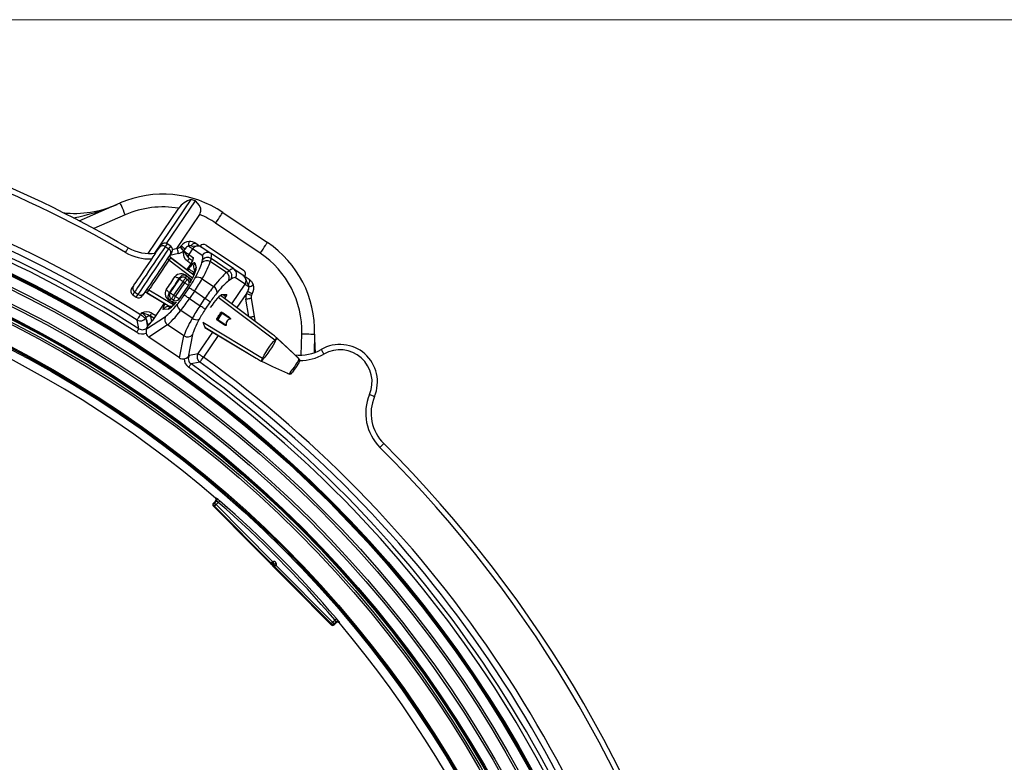
# Model space of a CAD drawing. Units: millimetres. Extents: x 368 to 888, y 87 to 755.
# Drawn here: x 681 to 796, y 355 to 442 of the extents above; entities that cross this region are included whole.
import ezdxf

# ---------------------------------------------------------------- set-up
doc = ezdxf.new("R2010")
doc.units = ezdxf.units.MM
doc.styles.add('SLDTEXTSTYLE0', font='TXT', dxfattribs={"width": 0.75})
doc.dimstyles.new('SLDDIMSTYLE2', dxfattribs={"dimtxt": 3.5, "dimasz": 3, "dimexe": 0, "dimexo": 0.0625, "dimgap": 0.875, "dimtad": 1, "dimdec": 1, "dimlfac": 4, "dimrnd": 1e-09, "dimzin": 12, "dimdsep": 46, "dimtxsty": 'SLDTEXTSTYLE0', "dimsah": 1, "dimcen": 0.09, "dimadec": 0, "dimazin": 3, "dimtfac": 1, "dimtdec": 1, "dimtofl": 0, "dimtmove": 0, "dimatfit": 3, "dimfxl": 0, "dimfrac": 2, "dimtolj": 1, "dimtzin": 12, "dimarcsym": 0})

# ---------------------------------------------------------------- blocks, each defined once
blk = doc.blocks.new('_D_3')
at = {"color": 5, "linetype": 'Continuous', "lineweight": 18}
for p, q in [((595.15, 441.76), (887.52, 441.76)), ((886.52, 441.76), (886.52, 136.26)), ((648.13, 136.26), (887.52, 136.26))]:
    blk.add_line(p, q, dxfattribs=at)
for points in [[(886.52, 441.76), (886.07, 438.76), (886.97, 438.76)], [(886.52, 136.26), (886.97, 139.26), (886.07, 139.26)]]:
    blk.add_solid(points, dxfattribs=at)
at = {"color": 5, "linetype": 'Continuous', "lineweight": 18, "insert": (882.01, 284.55), "char_height": 3.5, "attachment_point": 1, "rotation": 90, "style": 'SLDTEXTSTYLE0'}
blk.add_mtext('1222', dxfattribs=at)

msp = doc.modelspace()

# ---------------------------------------------------------------- linework, layer by layer
at = {"color": 7, "linetype": 'Continuous', "lineweight": 25}
for p, q in [((696.781, 414.504), (701, 420.758)), ((698.155, 415.645), (701.501, 420.607)), ((687.946, 418.287), (692.733, 420.368)), ((696, 414.47), (699.56, 419.749)), ((699.328, 415.062), (702.007, 419.034)), ((704.707, 419.268), (709.917, 415.753)), ((709.078, 414.51), (703.868, 418.024)), ((697.306, 415.159), (697.52, 415.476)), ((698.214, 415.611), (697.998, 415.29)), ((697.998, 415.29), (698.412, 415.011)), ((698.215, 415.613), (698.214, 415.611)), ((698.629, 415.331), (698.214, 415.611)), ((698.63, 415.333), (698.215, 415.613)), ((698.412, 415.011), (698.629, 415.331)), ((698.63, 415.333), (698.629, 415.331)), ((698.848, 414.951), (699.398, 415.078)), ((699.722, 415.242), (699.727, 415.247)), ((699.727, 415.247), (699.837, 415.368)), ((700.135, 414.779), (700.131, 414.77)), ((700.135, 414.779), (700.134, 414.779)), ((700.322, 415.014), (700.136, 414.781)), ((700.136, 414.781), (700.136, 414.781)), ((701.177, 415.014), (700.733, 414.355)), ((702.3, 414.257), (701.177, 415.014)), ((702.247, 415.197), (703.331, 414.466)), ((702.753, 415.459), (707.118, 412.515)), ((698.61, 413.986), (698.404, 413.681)), ((698.763, 414.637), (698.55, 414.32)), ((698.611, 413.988), (698.61, 413.986)), ((701.332, 411.936), (698.611, 413.988)), ((700.733, 414.355), (701.276, 413.974)), ((701.156, 413.609), (700.824, 413.841)), ((702.25, 413.372), (702.34, 413.75)), ((703.332, 413.901), (703.243, 413.523)), ((705.981, 412.679), (703.331, 414.466)), ((705.456, 412.468), (703.332, 413.901)), ((700.96, 413.28), (700.485, 412.575)), ((700.965, 413.277), (700.96, 413.28)), ((701.324, 412.733), (701.449, 412.333)), ((701.427, 413.37), (701.596, 412.83)), ((705.139, 412.244), (703.243, 413.523)), ((705.139, 412.244), (705.456, 412.468)), ((705.981, 412.679), (707.065, 411.948)), ((698.557, 409.875), (699.648, 411.493)), ((699.648, 411.493), (699.698, 411.67)), ((700.431, 411.853), (700.363, 411.612)), ((700.363, 411.612), (700.576, 411.451)), ((700.46, 411.896), (700.798, 411.642)), ((700.576, 411.451), (700.769, 411.598)), ((702.302, 411.522), (703.636, 410.622)), ((705.688, 411.491), (705.371, 411.267)), ((707.296, 410.887), (706.173, 411.644)), ((694.067, 410.356), (694.281, 410.673)), ((696.062, 410.208), (695.856, 409.904)), ((700.062, 411.213), (698.971, 409.596)), ((699.201, 409.458), (700.276, 411.052)), ((700.691, 410.773), (699.615, 409.178)), ((700.276, 411.052), (700.062, 411.213)), ((700.202, 409.623), (700.778, 410.477)), ((694.202, 409.662), (694.2, 409.66)), ((694.2, 409.66), (694.615, 409.381)), ((694.418, 409.983), (694.202, 409.662)), ((694.202, 409.662), (694.616, 409.383)), ((694.418, 409.983), (694.832, 409.703)), ((694.616, 409.383), (694.615, 409.381)), ((694.616, 409.383), (694.832, 409.703)), ((695.524, 409.835), (695.31, 409.517)), ((695.856, 409.904), (695.855, 409.902)), ((695.855, 409.902), (698.54, 408.29)), ((698.412, 409.763), (698.557, 409.875)), ((698.714, 409.168), (698.517, 409.014)), ((698.943, 409.03), (698.714, 409.168)), ((698.879, 408.796), (698.943, 409.03)), ((698.971, 409.596), (699.201, 409.458)), ((701.39, 410.064), (700.814, 409.21)), ((700.814, 409.21), (702.05, 408.376)), ((702.627, 409.23), (701.39, 410.064)), ((702.05, 408.376), (702.627, 409.23)), ((710.49, 405.028), (704.452, 409.582)), ((705.164, 409.669), (704.631, 409.662)), ((704.925, 409.226), (705.065, 409.433)), ((707.452, 409.798), (707.616, 410.094)), ((708.021, 409.262), (708.359, 407.135)), ((708.126, 409.777), (708.048, 409.608)), ((697.867, 408.694), (696.499, 406.666)), ((698.327, 407.983), (697.763, 407.937)), ((698.734, 408.306), (698.315, 408.272)), ((698.85, 408.753), (698.487, 408.972)), ((703.239, 408.817), (702.663, 407.963)), ((695.104, 407.332), (695.239, 407.531)), ((695.773, 407.002), (695.717, 406.919)), ((695.717, 406.919), (695.929, 405.904)), ((695.82, 405.686), (698.017, 407.138)), ((696.225, 407.204), (696.28, 407.106)), ((701.138, 406.919), (699.804, 407.818)), ((704.046, 406.822), (704.536, 407.547)), ((704.814, 406.229), (704.063, 406.735)), ((704.605, 407.5), (704.116, 406.775)), ((704.116, 406.775), (705.083, 406.123)), ((705.572, 406.848), (704.605, 407.5)), ((704.622, 407.564), (705.373, 407.058)), ((698.244, 406.152), (696.075, 404.72)), ((700.178, 404.847), (698.244, 406.152)), ((702.401, 406.355), (702.594, 405.859)), ((702.598, 405.855), (708.613, 402.244)), ((699.663, 402.3), (696.075, 404.72)), ((699.663, 402.3), (700.178, 404.847)), ((701.177, 405.007), (700.654, 402.426)), ((710.489, 405.026), (710.49, 405.028)), ((710.984, 404.638), (710.949, 404.667)), ((710.949, 404.667), (710.957, 404.663)), ((710.993, 404.634), (710.957, 404.663)), ((711.026, 404.603), (710.984, 404.638)), ((715.423, 405.063), (715.366, 402.893)), ((710.837, 404.316), (710.836, 404.321)), ((700.815, 402.609), (701.835, 402.792)), ((708.614, 402.246), (708.613, 402.244)), ((709.402, 402.19), (709.397, 402.189)), ((713.477, 402.303), (713.485, 402.299)), ((713.591, 402.14), (713.586, 402.132)), ((713.591, 402.14), (713.6, 402.153)), ((709.119, 401.954), (709.159, 401.932)), ((709.119, 401.954), (709.126, 401.948)), ((709.126, 401.948), (709.166, 401.926)), ((709.159, 401.932), (709.207, 401.907)), ((709.207, 401.907), (709.214, 401.901)), ((712.443, 400.438), (712.452, 400.451)), ((712.452, 400.451), (712.457, 400.459)), ((703.741, 384.991), (703.612, 384.992)), ((703.612, 384.992), (717.34, 371.143)), ((703.853, 385.583), (703.613, 385.345)), ((703.613, 385.345), (703.743, 385.345)), ((710.36, 378.314), (703.741, 384.991)), ((703.743, 385.345), (703.962, 385.562)), ((703.886, 385.554), (703.853, 385.583)), ((703.873, 385.922), (703.873, 385.922)), ((704.172, 385.419), (703.919, 385.167)), ((703.919, 385.167), (710.487, 378.542)), ((710.326, 378.233), (710.36, 378.314)), ((710.413, 378.292), (710.379, 378.211)), ((710.379, 378.211), (710.544, 378.21)), ((710.626, 378.291), (710.413, 378.292)), ((710.49, 378.063), (710.472, 378.082)), ((710.487, 378.542), (710.627, 378.541)), ((710.544, 378.135), (710.525, 378.135)), ((710.525, 378.135), (710.544, 378.116)), ((710.544, 378.21), (710.626, 378.291)), ((710.544, 378.116), (710.544, 378.135)), ((710.619, 378.135), (710.618, 377.97)), ((710.618, 377.97), (710.7, 378.003)), ((710.701, 378.216), (710.619, 378.135)), ((710.7, 378.003), (710.701, 378.216)), ((710.951, 378.215), (710.95, 378.074)), ((710.95, 378.074), (717.518, 371.449)), ((710.721, 377.95), (710.64, 377.916)), ((717.34, 371.273), (710.721, 377.95)), ((717.34, 371.143), (717.34, 371.273)), ((717.518, 371.449), (717.772, 371.7)), ((717.693, 371.142), (717.933, 371.379)), ((717.694, 371.271), (717.693, 371.142)), ((717.913, 371.488), (717.694, 371.271)), ((717.933, 371.379), (717.905, 371.413)), ((718.272, 371.396), (718.272, 371.396))]:
    msp.add_line(p, q, dxfattribs=at)
at = {"color": 8, "linetype": 'Continuous', "lineweight": 25}
for p, q in [((693.331, 418.992), (689.643, 417.389)), ((701.173, 411.597), (698.404, 413.681)), ((699.539, 414.469), (698.517, 414.234)), ((701.331, 411.934), (698.61, 413.986)), ((700.965, 413.277), (700.489, 412.572)), ((700.964, 413.286), (700.57, 413.561)), ((700.595, 412.492), (700.713, 412.667)), ((701.325, 412.254), (701.185, 412.047)), ((701.425, 412.179), (701.325, 412.254)), ((698.957, 408.467), (696.062, 410.208)), ((700.81, 410.864), (700.691, 410.773)), ((705.754, 408.601), (707.296, 410.887)), ((695.856, 409.904), (698.544, 408.29)), ((699.615, 409.178), (699.575, 409.034)), ((710.792, 404.355), (704.173, 409.338)), ((710.489, 405.026), (704.45, 409.581)), ((705.065, 409.433), (704.759, 409.664)), ((707.452, 409.798), (706.344, 408.155)), ((707.731, 407.11), (707.404, 409.163)), ((697.872, 408.691), (696.504, 406.663)), ((696.668, 406.917), (696.225, 407.204)), ((696.426, 407.514), (696.875, 407.223)), ((696.499, 406.666), (696.504, 406.663)), ((709.349, 402.216), (702.381, 406.408)), ((702.594, 405.859), (708.614, 402.246)), ((701.835, 402.792), (703.526, 405.298)), ((704.16, 404.917), (702.448, 402.379)), ((710.984, 404.638), (710.993, 404.634)), ((711.026, 404.603), (711.033, 404.599)), ((713.858, 402.609), (713.924, 405.102)), ((709.159, 401.932), (709.166, 401.926))]:
    msp.add_line(p, q, dxfattribs=at)
at = {"color": 7, "linetype": 'Continuous', "lineweight": 25, "flags": 128}
for points in [[(702.007, 419.034), (702.082, 419.17), (702.147, 419.414), (702.131, 419.71), (701.976, 420.093), (701.501, 420.607)], [(693.331, 418.992), (693.214, 419.261), (693.102, 419.519), (692.999, 419.757), (692.908, 419.965), (692.834, 420.136), (692.778, 420.263), (692.744, 420.341), (692.733, 420.368)], [(703.868, 418.024), (704.032, 418.267), (704.189, 418.5), (704.334, 418.715), (704.461, 418.903), (704.566, 419.058), (704.643, 419.173), (704.691, 419.244), (704.707, 419.268)], [(693.359, 414.599), (693.42, 414.705), (693.479, 414.806), (693.533, 414.9), (693.581, 414.982), (693.62, 415.049), (693.649, 415.099), (693.666, 415.13), (693.672, 415.14)], [(694.281, 410.673), (694.341, 410.763), (694.448, 410.921), (694.598, 411.144), (694.787, 411.425), (695.009, 411.753), (695.256, 412.119), (695.52, 412.511), (695.793, 412.916), (696.066, 413.321), (696.331, 413.713), (696.578, 414.079), (696.799, 414.408), (696.988, 414.688), (697.139, 414.911), (697.246, 415.07), (697.306, 415.159)], [(697.998, 415.29), (697.932, 415.193), (697.818, 415.023), (697.657, 414.785), (697.455, 414.485), (697.217, 414.132), (696.95, 413.736), (696.662, 413.309), (696.361, 412.863), (696.055, 412.41), (695.754, 411.964), (695.466, 411.537), (695.199, 411.141), (694.961, 410.788), (694.759, 410.488), (694.598, 410.25), (694.483, 410.08), (694.418, 409.983)], [(694.832, 409.703), (694.898, 409.8), (695.012, 409.97), (695.173, 410.209), (695.376, 410.509), (695.614, 410.861), (695.88, 411.257), (696.168, 411.684), (696.47, 412.131), (696.775, 412.583), (697.076, 413.03), (697.364, 413.457), (697.631, 413.853), (697.869, 414.205), (698.071, 414.505), (698.232, 414.744), (698.347, 414.914), (698.412, 415.011)], [(699.539, 414.469), (699.511, 414.588), (699.485, 414.702), (699.461, 414.807), (699.439, 414.899), (699.422, 414.975), (699.409, 415.031), (699.401, 415.066), (699.398, 415.078)], [(700.131, 414.77), (700.051, 414.862), (699.974, 414.951), (699.904, 415.032), (699.842, 415.104), (699.791, 415.163), (699.753, 415.206), (699.729, 415.233), (699.722, 415.242)], [(700.57, 413.561), (700.354, 413.778), (700.216, 414.05), (700.135, 414.557), (700.132, 414.669), (700.131, 414.77)], [(700.136, 414.781), (700.136, 414.781), (700.136, 414.78), (700.135, 414.78), (700.135, 414.78), (700.135, 414.78), (700.135, 414.78), (700.135, 414.78), (700.134, 414.779)], [(700.135, 414.779), (700.212, 414.67), (700.287, 414.563), (700.54, 414.161), (700.656, 413.992), (700.785, 413.869)], [(700.136, 414.781), (700.256, 414.695), (700.372, 414.613), (700.478, 414.537), (700.57, 414.471), (700.645, 414.418), (700.7, 414.378), (700.733, 414.355)], [(700.702, 415.335), (700.79, 415.276), (700.872, 415.22), (700.948, 415.169), (701.015, 415.124), (701.073, 415.085), (701.12, 415.053), (701.155, 415.029), (701.177, 415.014)], [(700.975, 415.358), (701.047, 415.448), (701.124, 415.528), (701.204, 415.595), (701.284, 415.646), (701.361, 415.68), (701.432, 415.695), (701.495, 415.692), (701.547, 415.67)], [(702.247, 415.197), (702.245, 415.199), (702.161, 415.249), (702.074, 415.288), (701.941, 415.33), (701.592, 415.348), (701.222, 415.304), (700.975, 415.358)], [(701.547, 415.67), (701.872, 415.45), (702.097, 415.299), (702.212, 415.221), (702.246, 415.198), (702.247, 415.197)], [(709.078, 414.51), (709.242, 414.752), (709.399, 414.986), (709.544, 415.201), (709.672, 415.389), (709.776, 415.544), (709.853, 415.659), (709.901, 415.729), (709.917, 415.753)], [(698.55, 414.32), (698.489, 414.231), (698.382, 414.072), (698.232, 413.849), (698.043, 413.569), (697.821, 413.24), (697.574, 412.874), (697.31, 412.482), (697.037, 412.077), (696.764, 411.672), (696.499, 411.281), (696.252, 410.914), (696.031, 410.586), (695.842, 410.306), (695.691, 410.082), (695.584, 409.924), (695.524, 409.835)], [(698.404, 413.681), (698.348, 413.598), (698.245, 413.445), (698.099, 413.229), (697.917, 412.958), (697.706, 412.645), (697.475, 412.303), (697.233, 411.945), (696.992, 411.587), (696.761, 411.244), (696.55, 410.931), (696.367, 410.661), (696.221, 410.445), (696.118, 410.292), (696.062, 410.208)], [(700.57, 413.561), (700.612, 413.621), (700.652, 413.679), (700.689, 413.732), (700.722, 413.779), (700.749, 413.817), (700.769, 413.845), (700.781, 413.863), (700.785, 413.869)], [(700.824, 413.841), (700.814, 413.849), (700.801, 413.858), (700.785, 413.869)], [(701.224, 413.765), (701.224, 413.765), (701.221, 413.754), (701.205, 413.712), (701.165, 413.625), (701.089, 413.484), (700.981, 413.312), (700.96, 413.28)], [(701.325, 412.254), (701.217, 412.327), (701.112, 412.397), (701.014, 412.464), (700.925, 412.523), (700.849, 412.575), (700.787, 412.617), (700.741, 412.648), (700.713, 412.667)], [(699.698, 411.67), (699.663, 411.638), (699.613, 411.62), (699.549, 411.614), (699.475, 411.622), (699.393, 411.644), (699.307, 411.677), (699.219, 411.722), (699.135, 411.775)], [(699.648, 411.493), (699.657, 411.487), (699.681, 411.47), (699.72, 411.444), (699.772, 411.409), (699.834, 411.367), (699.905, 411.319), (699.982, 411.267), (700.062, 411.213)], [(700.363, 411.612), (700.354, 411.601), (700.335, 411.576), (700.307, 411.538), (700.269, 411.488), (700.224, 411.429), (700.174, 411.361), (700.119, 411.289), (700.062, 411.213)], [(700.276, 411.052), (700.333, 411.128), (700.388, 411.2), (700.438, 411.268), (700.483, 411.327), (700.521, 411.377), (700.549, 411.415), (700.568, 411.44), (700.576, 411.451)], [(700.769, 411.598), (700.581, 411.74), (700.431, 411.853)], [(707.691, 410.828), (707.548, 411.037), (707.45, 411.396), (707.302, 411.714), (707.214, 411.822), (707.144, 411.888), (707.067, 411.946), (707.065, 411.948)], [(707.065, 411.948), (707.066, 411.947), (707.1, 411.924), (707.215, 411.847), (707.44, 411.695), (707.765, 411.476)], [(707.691, 410.828), (707.747, 410.929), (707.792, 411.031), (707.824, 411.13), (707.842, 411.223), (707.844, 411.307), (707.832, 411.378), (707.805, 411.435), (707.765, 411.476)], [(707.765, 411.476), (708.048, 411.212), (708.247, 410.849)], [(698.103, 410.245), (698.184, 410.187), (698.258, 410.123), (698.322, 410.055), (698.372, 409.987), (698.407, 409.921), (698.426, 409.86), (698.428, 409.807), (698.412, 409.763)], [(700.276, 411.052), (700.356, 410.998), (700.433, 410.947), (700.504, 410.899), (700.567, 410.856), (700.618, 410.822), (700.657, 410.796), (700.681, 410.779), (700.691, 410.773)], [(701.39, 410.064), (701.282, 410.137), (701.178, 410.208), (701.079, 410.274), (700.991, 410.334), (700.914, 410.386), (700.852, 410.428), (700.806, 410.458), (700.778, 410.477)], [(707.296, 410.887), (707.318, 410.872), (707.353, 410.849), (707.4, 410.817), (707.458, 410.778), (707.526, 410.732), (707.601, 410.681), (707.684, 410.626), (707.771, 410.567)], [(698.517, 409.014), (698.677, 408.918), (698.879, 408.796)], [(698.971, 409.596), (698.891, 409.65), (698.814, 409.702), (698.743, 409.75), (698.681, 409.792), (698.629, 409.827), (698.59, 409.853), (698.566, 409.869), (698.557, 409.875)], [(698.971, 409.596), (698.923, 409.515), (698.876, 409.437), (698.832, 409.365), (698.794, 409.301), (698.762, 409.248), (698.737, 409.207), (698.721, 409.18), (698.714, 409.168)], [(698.943, 409.03), (698.95, 409.042), (698.967, 409.069), (698.991, 409.11), (699.023, 409.163), (699.062, 409.227), (699.105, 409.299), (699.152, 409.377), (699.201, 409.458)], [(699.615, 409.178), (699.606, 409.184), (699.581, 409.201), (699.543, 409.227), (699.491, 409.262), (699.429, 409.304), (699.358, 409.352), (699.281, 409.404), (699.201, 409.458)], [(700.814, 409.21), (700.706, 409.283), (700.601, 409.353), (700.503, 409.42), (700.414, 409.479), (700.338, 409.531), (700.275, 409.573), (700.23, 409.604), (700.202, 409.623)], [(703.239, 408.817), (703.211, 408.836), (703.165, 408.867), (703.103, 408.909), (703.026, 408.961), (702.938, 409.021), (702.839, 409.087), (702.735, 409.158), (702.627, 409.23)], [(707.404, 409.163), (707.524, 409.183), (707.64, 409.201), (707.747, 409.218), (707.84, 409.233), (707.917, 409.245), (707.974, 409.254), (708.009, 409.26), (708.021, 409.262)], [(707.452, 409.798), (707.568, 409.761), (707.68, 409.725), (707.783, 409.692), (707.873, 409.664), (707.947, 409.64), (708.002, 409.622), (708.036, 409.611), (708.048, 409.608)], [(702.663, 407.963), (702.635, 407.982), (702.589, 408.013), (702.527, 408.055), (702.45, 408.106), (702.361, 408.166), (702.263, 408.232), (702.158, 408.303), (702.05, 408.376)], [(694.711, 406.707), (694.729, 406.735), (694.758, 406.782), (694.798, 406.845), (694.848, 406.924), (694.905, 407.014), (694.968, 407.115), (695.035, 407.221), (695.104, 407.332)], [(694.92, 405.694), (694.875, 405.917), (694.711, 406.707)], [(695.104, 407.332), (695.212, 407.259), (695.317, 407.188), (695.415, 407.122), (695.504, 407.062), (695.581, 407.01), (695.643, 406.969), (695.689, 406.938), (695.717, 406.919)], [(696.225, 407.204), (696.234, 407.218), (696.249, 407.241), (696.269, 407.273), (696.295, 407.311), (696.324, 407.356), (696.356, 407.406), (696.391, 407.459), (696.426, 407.514)], [(704.001, 406.872), (704.059, 406.958), (704.117, 407.045), (704.177, 407.133), (704.236, 407.221), (704.296, 407.309), (704.355, 407.397), (704.414, 407.485), (704.472, 407.571)], [(704.788, 406.196), (704.684, 406.266), (704.27, 406.545), (704.037, 406.702)], [(704.116, 406.775), (704.104, 406.783), (704.091, 406.791), (704.079, 406.799), (704.068, 406.807), (704.059, 406.813), (704.052, 406.818), (704.048, 406.821), (704.046, 406.822)], [(704.116, 406.775), (704.109, 406.765), (704.101, 406.756), (704.093, 406.748), (704.086, 406.742), (704.079, 406.737), (704.073, 406.734), (704.067, 406.734), (704.063, 406.735)], [(704.605, 407.5), (704.593, 407.508), (704.581, 407.517), (704.569, 407.525), (704.558, 407.532), (704.548, 407.538), (704.541, 407.543), (704.537, 407.546), (704.536, 407.547)], [(704.622, 407.564), (704.625, 407.561), (704.626, 407.555), (704.626, 407.549), (704.625, 407.54), (704.622, 407.531), (704.617, 407.521), (704.612, 407.511), (704.605, 407.5)], [(704.643, 407.601), (704.747, 407.531), (705.16, 407.251), (705.393, 407.094)], [(705.373, 407.058), (705.56, 406.913), (705.586, 406.883), (705.593, 406.871), (705.596, 406.863), (705.596, 406.86), (705.596, 406.855), (705.595, 406.854), (705.592, 406.851), (705.589, 406.85), (705.578, 406.848), (705.572, 406.848)], [(705.393, 407.094), (705.584, 406.929), (705.607, 406.89), (705.613, 406.873), (705.613, 406.855), (705.609, 406.844), (705.601, 406.835), (705.585, 406.827), (705.578, 406.824)], [(708.359, 407.135), (708.455, 406.675), (708.493, 406.534)], [(694.656, 405.279), (694.702, 405.352), (694.748, 405.423), (694.79, 405.49), (694.828, 405.55), (694.862, 405.602), (694.888, 405.644), (694.908, 405.675), (694.92, 405.694)], [(695.929, 405.904), (695.928, 405.902), (695.82, 405.686)], [(695.961, 406.134), (695.964, 406.125), (696.01, 406.113), (696.099, 406.172), (696.22, 406.293), (696.36, 406.463), (696.504, 406.663)], [(705.107, 406.126), (705.107, 406.107), (705.103, 406.094), (705.102, 406.092), (705.094, 406.084), (705.084, 406.078), (705.064, 406.074), (705.025, 406.078), (704.902, 406.127), (704.788, 406.196)], [(705.083, 406.123), (705.087, 406.11), (705.088, 406.104), (705.087, 406.102), (705.085, 406.099), (705.083, 406.096), (705.079, 406.095), (705.076, 406.094), (705.061, 406.095), (705.029, 406.105), (704.921, 406.161), (704.814, 406.229)], [(711.026, 404.603), (710.937, 404.472), (710.899, 404.415), (710.836, 404.321), (710.836, 404.321)], [(711.033, 404.599), (711.02, 404.611), (710.992, 404.634)], [(713.477, 402.303), (713.125, 402.633), (712.42, 403.295), (711.026, 404.603)], [(713.485, 402.299), (712.843, 402.901), (711.662, 404.009), (711.033, 404.599)], [(713.924, 405.102), (714.216, 405.095), (714.497, 405.087), (714.757, 405.081), (714.984, 405.075), (715.17, 405.07), (715.309, 405.066), (715.394, 405.064), (715.423, 405.063)], [(715.412, 404.659), (715.432, 403.566), (715.496, 402.957)], [(709.349, 402.216), (709.397, 402.369), (709.527, 402.619), (709.719, 402.938), (709.949, 403.291), (710.189, 403.641), (710.417, 403.951), (710.609, 404.189), (710.747, 404.328), (710.792, 404.355)], [(710.837, 404.316), (710.822, 404.254), (710.73, 404.056), (710.574, 403.787), (710.379, 403.479), (710.163, 403.153), (709.941, 402.833), (709.728, 402.543), (709.542, 402.314), (709.419, 402.199), (709.402, 402.19)], [(716.504, 402.731), (716.443, 402.837), (716.384, 402.938), (716.33, 403.032), (716.283, 403.114), (716.244, 403.181), (716.216, 403.232), (716.198, 403.262), (716.192, 403.273)], [(700.654, 402.426), (700.814, 402.607), (700.815, 402.609)], [(701.835, 402.792), (701.863, 402.773), (701.909, 402.742), (701.971, 402.7), (702.048, 402.648), (702.137, 402.588), (702.235, 402.522), (702.34, 402.451), (702.448, 402.379)], [(702.015, 401.78), (702.035, 401.807), (702.068, 401.852), (702.111, 401.913), (702.166, 401.988), (702.228, 402.074), (702.298, 402.171), (702.371, 402.273), (702.448, 402.379)], [(709.397, 402.189), (709.397, 402.189), (709.288, 402.026), (709.207, 401.907)], [(712.457, 400.459), (712.457, 400.459), (712.48, 400.475), (712.557, 400.552), (712.697, 400.724), (712.868, 400.956), (713.056, 401.227), (713.242, 401.508), (713.405, 401.768), (713.523, 401.977), (713.581, 402.109), (713.586, 402.132), (713.586, 402.132)], [(713.674, 401.896), (713.683, 401.919), (713.687, 401.988), (713.676, 402.047), (713.656, 402.096), (713.63, 402.14), (713.576, 402.206), (713.492, 402.292), (713.468, 402.314)], [(700.712, 401.194), (700.763, 401.264), (700.812, 401.333), (700.857, 401.397), (700.899, 401.455), (700.935, 401.505), (700.964, 401.546), (700.985, 401.576), (700.998, 401.594)], [(702.015, 401.78), (701.814, 401.743), (700.998, 401.594)], [(709.166, 401.926), (709.19, 401.913), (709.215, 401.903)], [(709.207, 401.907), (709.646, 401.704), (710.523, 401.298), (712.258, 400.496)], [(713.635, 401.814), (713.621, 401.793), (713.563, 401.707), (713.463, 401.559), (713.333, 401.365), (713.187, 401.149), (713.045, 400.939), (712.922, 400.756), (712.83, 400.62), (712.771, 400.533)], [(712.223, 400.51), (712.295, 400.476), (712.397, 400.436), (712.533, 400.406), (712.609, 400.413), (712.682, 400.443), (712.749, 400.501), (712.759, 400.521)], [(721.828, 398.021), (721.94, 397.973), (722.048, 397.927), (722.148, 397.885), (722.235, 397.848), (722.306, 397.818), (722.36, 397.796), (722.392, 397.782), (722.403, 397.777)], [(723.04, 391.844), (723.126, 391.931), (723.209, 392.014), (723.285, 392.091), (723.352, 392.158), (723.406, 392.213), (723.447, 392.254), (723.472, 392.279), (723.481, 392.287)], [(703.741, 384.991), (703.745, 384.995), (703.756, 385.006), (703.772, 385.022), (703.794, 385.044), (703.821, 385.07), (703.852, 385.101), (703.885, 385.133), (703.919, 385.167)], [(703.743, 385.345), (703.747, 385.341), (703.757, 385.33), (703.774, 385.314), (703.795, 385.292), (703.822, 385.265), (703.852, 385.235), (703.885, 385.202), (703.919, 385.167)], [(703.873, 385.922), (703.887, 385.923), (703.942, 385.928), (703.949, 385.929)], [(703.962, 385.562), (703.927, 385.558), (703.886, 385.554)], [(704.336, 385.608), (704.332, 385.603), (704.323, 385.592), (704.307, 385.574), (704.287, 385.551), (704.262, 385.523), (704.234, 385.49), (704.204, 385.455), (704.172, 385.419)], [(710.36, 378.314), (710.363, 378.319), (710.371, 378.333), (710.382, 378.354), (710.398, 378.382), (710.417, 378.417), (710.439, 378.456), (710.462, 378.498), (710.487, 378.542)], [(710.413, 378.292), (710.415, 378.298), (710.419, 378.312), (710.426, 378.336), (710.435, 378.367), (710.446, 378.404), (710.459, 378.447), (710.473, 378.494), (710.487, 378.542)], [(710.472, 378.082), (710.473, 378.083), (710.476, 378.086), (710.481, 378.091), (710.488, 378.098), (710.496, 378.106), (710.505, 378.115), (710.515, 378.125), (710.525, 378.135)], [(710.49, 378.063), (710.491, 378.065), (710.495, 378.068), (710.5, 378.073), (710.506, 378.079), (710.514, 378.087), (710.523, 378.096), (710.533, 378.106), (710.544, 378.116)], [(710.544, 378.135), (710.544, 378.149), (710.544, 378.163), (710.544, 378.176), (710.544, 378.187), (710.544, 378.197), (710.544, 378.204), (710.544, 378.208), (710.544, 378.21)], [(710.544, 378.135), (710.558, 378.135), (710.572, 378.135), (710.585, 378.135), (710.596, 378.135), (710.606, 378.135), (710.613, 378.135), (710.617, 378.135), (710.619, 378.135)], [(710.626, 378.291), (710.626, 378.297), (710.626, 378.311), (710.626, 378.335), (710.626, 378.366), (710.627, 378.404), (710.627, 378.446), (710.627, 378.493), (710.627, 378.541)], [(710.95, 378.074), (710.902, 378.061), (710.855, 378.047), (710.812, 378.035), (710.775, 378.024), (710.743, 378.016), (710.72, 378.009), (710.705, 378.005), (710.7, 378.003)], [(710.951, 378.215), (710.902, 378.215), (710.856, 378.215), (710.813, 378.215), (710.775, 378.216), (710.744, 378.216), (710.721, 378.216), (710.706, 378.216), (710.701, 378.216)], [(710.95, 378.074), (710.906, 378.05), (710.863, 378.027), (710.824, 378.006), (710.79, 377.987), (710.761, 377.972), (710.74, 377.96), (710.727, 377.953), (710.721, 377.95)], [(717.518, 371.449), (717.484, 371.415), (717.451, 371.382), (717.42, 371.352), (717.394, 371.326), (717.371, 371.304), (717.355, 371.287), (717.344, 371.277), (717.34, 371.273)], [(717.518, 371.449), (717.552, 371.415), (717.585, 371.382), (717.615, 371.351), (717.641, 371.324), (717.663, 371.302), (717.68, 371.286), (717.69, 371.275), (717.694, 371.271)], [(717.772, 371.7), (717.808, 371.732), (717.844, 371.762), (717.876, 371.789), (717.905, 371.814), (717.929, 371.834), (717.946, 371.849), (717.958, 371.859), (717.962, 371.862)], [(717.905, 371.413), (717.909, 371.454), (717.913, 371.488)], [(718.28, 371.472), (718.278, 371.458), (718.273, 371.403), (718.272, 371.396)]]:
    msp.add_lwpolyline(points, dxfattribs=at)
at = {"color": 8, "linetype": 'Continuous', "lineweight": 25, "flags": 128}
for points in [[(696.28, 407.106), (696.318, 406.932), (696.404, 406.533)], [(707.812, 407.048), (707.863, 407.056), (707.978, 407.074), (708.085, 407.091), (708.179, 407.106), (708.255, 407.118), (708.312, 407.127), (708.348, 407.133), (708.359, 407.135)]]:
    msp.add_lwpolyline(points, dxfattribs=at)
at = {"color": 7, "linetype": 'Continuous', "lineweight": 25}
for radius in [136.671, 136.625, 136.543, 136.5, 136.418, 135.251, 134.994, 133.506, 133.249, 132.082, 132, 131.957, 131.875, 131.59, 131.349, 129.016, 128.891, 128.75]:
    msp.add_circle((620.637, 289.01), radius, dxfattribs=at)
for centre, radius, start, end in [((620.637, 289.01), 145.75, 59.92725, 95.47865), ((620.637, 289.01), 139.805, 57.81535, 99.18465), ((620.637, 289.01), 139.066, 57.81535, 99.18465), ((620.637, 289.01), 138.323, 57.51856, 99.48144), ((620.637, 289.01), 137.83, 57.51856, 99.48144), ((697.717, 408.905), 12.5, 56, 113.5), ((701.607, 418.359), 2.474, 104.21289, 145.8205), ((697.717, 408.905), 12.299, 72.08094, 74.52079), ((687.471, 431.083), 11.925, 263.28173, 294.21305), ((697.717, 408.905), 11, 80.35396, 113.5), ((697.717, 408.905), 11, 56, 67.04689), ((620.637, 289.01), 127.75, 49.34145, 83.97552), ((700.848, 414.633), 1.25, 92.86942, 144.00376), ((701.505, 415.492), 0.818, 151.58309, 191.12098), ((700.847, 414.63), 1.253, 56.04798, 92.82223), ((696.178, 419.467), 5, 239.92725, 277.98039), ((697.718, 414.879), 0.498, 55.75645, 145.75258), ((698.136, 414.597), 0.498, 326.24716, 56.24523), ((699.23, 415.809), 0.75, 282.96594, 310.94999), ((699.23, 415.809), 1.375, 282.96594, 310.94999), ((737.291, 447.828), 49.725, 220.93635, 221.65099), ((714.968, 428.133), 19.959, 220.21225, 221.99281), ((762.409, 500.734), 105.842, 233.759, 234.084), ((700.185, 414.745), 0.061, 143.91667, 145.90064), ((701.018, 414.575), 0.823, 112.52357, 147.69083), ((700.868, 415.005), 0.369, 73.22096, 116.72529), ((702.927, 405.39), 12.5, 358.5, 56), ((698.553, 413.881), 0.249, 146.22985, 233.26299), ((701.039, 414.145), 0.372, 145.53994, 234.56798), ((702.836, 412.859), 0.779, 58.49531, 138.75018), ((702.92, 413.846), 0.744, 56.4418, 146.4348), ((702.925, 413.237), 0.779, 58.49489, 138.7506), ((702.927, 405.39), 11, 358.5, 56), ((704.993, 411.842), 0.779, 333.24942, 53.50421), ((705.56, 412.065), 0.744, 325.56439, 55.55798), ((626.192, 459.863), 87.367, 325.39493, 326.60515), ((699.858, 411.166), 0.946, 50.5154, 139.88565), ((700.062, 411.213), 0.5, 53.05965, 145.89967), ((700.146, 411.436), 0.505, 55.58466, 152.46123), ((700.845, 411.608), 0.481, 143.19393, 149.3757), ((700.276, 411.052), 0.5, 326.09193, 53.00673), ((701.188, 411.35), 0.486, 143.20327, 149.35765), ((696.741, 413.736), 4.931, 327.31943, 343.53375), ((701.782, 410.843), 0.856, 52.51847, 109.37636), ((704.676, 411.618), 0.779, 333.2506, 53.50366), ((694.695, 410.397), 0.498, 146.2466, 236.2458), ((695.933, 409.996), 0.249, 58.741, 145.76769), ((698.914, 409.795), 0.927, 150.96031, 242.63836), ((703.202, 409.885), 0.856, 2.62147, 59.48291), ((706.921, 410.583), 0.85, 324.87853, 358.90642), ((707.39, 410.593), 0.382, 356.05728, 37.99486), ((707.616, 411.37), 0.818, 280.88039, 320.41701), ((707.066, 410.439), 1.25, 327.99593, 19.13065), ((695.113, 410.115), 0.498, 235.75467, 325.75318), ((698.821, 409.438), 0.522, 141.62166, 234.33294), ((698.972, 409.596), 0.5, 146.10119, 238.93918), ((698.9, 408.722), 0.482, 142.63999, 148.80172), ((699.201, 409.459), 0.5, 238.99353, 325.90714), ((708.762, 409.379), 1.375, 162.26534, 189.03406), ((764.758, 501.249), 107.584, 237.91788, 238.23762), ((708.762, 409.379), 0.75, 162.26534, 189.03406), ((697.23, 410.408), 2.603, 305.34034, 321.63062), ((699.265, 408.501), 0.485, 142.62816, 148.79932), ((699.09, 409.124), 0.39, 237.24856, 293.86229), ((700.239, 408.555), 0.856, 182.62292, 239.48236), ((695.097, 407.368), 0.766, 239.73808, 324.07748), ((695.815, 406.28), 1.377, 63.65275, 114.72375), ((694.605, 406.357), 1.334, 28.91351, 61.63902), ((694.282, 402.992), 4.639, 65.23363, 78.0919), ((696.083, 406.778), 0.383, 58.94414, 144.11709), ((698.707, 406.777), 0.778, 152.42204, 233.44364), ((701.659, 407.598), 0.856, 232.51773, 289.37693), ((704.104, 406.805), 0.123, 147.09829, 237.04003), ((703.97, 406.798), 0.0794, 17.32202, 67.72214), ((704.098, 406.787), 0.0625, 146, 236), ((704.179, 406.616), 0.166, 134.26025, 148.87418), ((704.573, 407.5), 0.123, 54.96386, 144.90051), ((704.529, 407.626), 0.0794, 224.25746, 274.69989), ((704.587, 407.512), 0.0625, 56, 146), ((704.777, 407.501), 0.167, 143.16117, 157.71969), ((705.687, 406.243), 0.592, 100.66307, 191.33708), ((705.523, 406.997), 0.162, 143.11469, 157.87542), ((705.83, 406.899), 0.263, 191.12398, 196.44881), ((695.323, 406.289), 0.718, 235.92889, 327.58974), ((696.639, 405.366), 0.88, 158.63213, 192.6041), ((694.923, 407.601), 1.832, 312.0894, 329.33342), ((704.927, 406.112), 0.163, 134.17177, 148.85387), ((705.132, 405.866), 0.261, 95.53322, 100.89983), ((695.319, 406.31), 1.226, 237.24972, 292.11638), ((700.584, 405.511), 0.778, 238.55638, 319.57818), ((695.101, 415.223), 19.087, 325.2929, 326.31963), ((710.337, 403.789), 0.727, 46.55398, 51.21412), ((713.698, 407.607), 5, 263.21716, 299.9153), ((718.374, 399.481), 4.375, 337.0847, 119.9153), ((718.374, 399.481), 3.75, 337.0847, 119.9153), ((700.063, 403.04), 0.853, 278.84967, 313.91489), ((701.42, 402.195), 1.226, 179.88383, 234.75015), ((701.399, 402.19), 0.718, 144.38779, 236.09342), ((702.484, 402.385), 0.766, 147.92337, 232.26114), ((620.637, 289.01), 139.805, 12.81535, 54.18465), ((699.256, 408.769), 12.034, 325.37939, 327.00785), ((709.701, 402.845), 0.72, 240.7668, 245.47004), ((713.247, 401.988), 0.39, 25.06468, 53.76674), ((713.429, 401.952), 0.249, 326.20777, 49.14857), ((713.438, 401.965), 0.249, 326.20447, 49.15187), ((620.637, 289.01), 137.83, 12.51856, 54.48144), ((620.637, 289.01), 138.323, 12.51856, 54.48144), ((620.637, 289.01), 139.066, 12.81535, 54.18465), ((712.454, 400.797), 0.36, 236.99279, 268.16928), ((712.556, 400.659), 0.249, 242.85199, 325.79211), ((712.565, 400.672), 0.249, 242.84939, 325.79535), ((727.009, 395.83), 5.625, 157.0847, 225.12068), ((727.009, 395.83), 5, 157.0847, 225.12068), ((620.637, 289.01), 145.125, 14.92725, 45.12068), ((620.637, 289.01), 145.75, 14.92725, 45.12068), ((703.919, 385.167), 0.25, 134.77192, 224.72814), ((703.677, 385.76), 0.25, 314.75558, 49.3665), ((703.71, 385.732), 0.25, 314.75259, 49.3199), ((700.17, 380.98), 6.227, 48.0078, 52.64018), ((703.786, 385.739), 0.25, 314.77457, 352.19529), ((703.026, 383.959), 1.856, 51.86244, 59.73188), ((620.637, 289.01), 127.565, 40.40781, 49.09219), ((620.637, 289.01), 127.815, 40.40781, 49.09219), ((710.379, 378.286), 0.075, 224.75637, 269.743), ((710.414, 378.367), 0.075, 224.74579, 269.75358), ((710.544, 378.135), 0.075, 359.77253, 89.73219), ((710.693, 377.969), 0.075, 179.75845, 224.74773), ((710.775, 378.003), 0.075, 179.75108, 224.74947), ((717.518, 371.449), 0.25, 224.77073, 314.72932), ((716.71, 370.839), 1.368, 28.36002, 39.04614), ((718.081, 371.235), 0.25, 40.18717, 134.74247), ((718.089, 371.311), 0.25, 109.18885, 134.72202), ((718.109, 371.202), 0.25, 40.13265, 134.74777), ((713.373, 367.798), 6.13, 36.82365, 41.52922), ((718.095, 371.33), 0.231, 49.32881, 112.26814), ((620.637, 289.01), 127.75, 5.63564, 40.15855)]:
    msp.add_arc(centre, radius, start, end, dxfattribs=at)
at = {"color": 8, "linetype": 'Continuous', "lineweight": 25}
for centre, radius, start, end in [((620.637, 289.01), 145.125, 59.92725, 95.45476), ((682.515, 442.983), 24.814, 280.96657, 293.38076), ((696.178, 419.467), 5.625, 239.92725, 272.48103), ((701.59, 413.762), 0.379, 145.92314, 179.51519), ((702.017, 412.947), 0.726, 144.37303, 197.15986), ((702.189, 412.406), 0.729, 144.43833, 185.74825), ((700.497, 411.246), 0.445, 346.53467, 52.27234), ((700.344, 410.969), 0.812, 29.11906, 55.95752), ((698.375, 407.55), 0.725, 94.80895, 147.65783), ((698.942, 407.592), 0.729, 106.16979, 147.56503), ((699.346, 409.549), 0.938, 238.09981, 256.62306), ((696.27, 405.911), 0.381, 101.46117, 144.16473), ((732.893, 404.04), 17.491, 177.97128, 183.60233), ((713.698, 407.607), 5.625, 269.85804, 299.9153), ((703.786, 385.739), 0.25, 352.1959, 49.29414), ((718.089, 371.311), 0.25, 40.20554, 109.18824)]:
    msp.add_arc(centre, radius, start, end, dxfattribs=at)
at = {"color": 7, "linetype": 'Continuous', "lineweight": 25}
for centre, major_axis, ratio, start_param, end_param in [((697.934, 415.196), (0.28, 0.415), 0.9999631, 0, 1.5707963), ((698.349, 414.917), (0.28, 0.415), 0.9999631, 4.712389, 6.2831853), ((701.828, 414.576), (0.65, -0.439), 0.9559814, 1.5707963, 3.1415927), ((702.473, 415.045), (-0.421, 0.284), 0.9848078, 4.712389, 6.2831853), ((698.764, 414.191), (0.143, 0.213), 0.9748365, 1.5707963, 3.0892328), ((700.857, 413.353), (0.419, 0.622), 0.1757846, 4.7095371, 6.2800288), ((699.923, 410.734), (2.377, 3.523), 0.176327, 5.846853, 6.2831853), ((700.536, 410.321), (2.796, 4.145), 0.1498779, 5.846853, 6.2831853), ((700.854, 412.561), (0.559, 0.831), 0.1760654, 6.1428609, 7.8443765), ((699.905, 410.445), (2.307, 3.42), 0.176327, 5.1882712, 5.846853), ((700.517, 410.032), (2.726, 4.042), 0.1491998, 5.1882712, 5.846853), ((703.185, 408.534), (2.796, 4.145), 0.1498779, 0, 0.4363323), ((706.839, 412.1), (-0.421, 0.284), 0.9848078, 3.1415927, 4.712389), ((699.022, 410.738), (1.413, 2.094), 0.0174551, 4.2397095, 5.1850685), ((700.339, 410.773), (1.678, 2.487), 0.176327, 4.712389, 5.1882712), ((700.952, 410.36), (2.097, 3.109), 0.1410616, 4.712389, 5.1882712), ((702.923, 408.409), (2.726, 4.042), 0.1491998, 0.4363323, 1.0949141), ((703.797, 408.121), (2.377, 3.523), 0.176327, 0, 0.4363323), ((706.646, 411.326), (0.65, -0.439), 0.9559814, 0, 1.5707963), ((694.481, 410.077), (0.28, 0.415), 0.9999631, 1.5707963, 3.1415927), ((703.065, 408.935), (2.097, 3.109), 0.1410616, 1.0949141, 1.5707963), ((703.536, 407.996), (2.307, 3.42), 0.176327, 0.4363323, 1.0949141), ((694.896, 409.797), (0.28, 0.415), 0.9999631, 3.1415927, 4.712389), ((695.724, 409.684), (0.143, 0.213), 0.9748365, 0.0523599, 1.5707963), ((699.763, 409.919), (1.678, 2.487), 0.176327, 4.2365067, 4.712389), ((700.375, 409.506), (2.097, 3.109), 0.1410616, 4.2365067, 4.712389), ((703.552, 407.985), (1.123, 1.666), 0.1763345, 0.1217322, 1.5891716), ((703.678, 408.522), (1.678, 2.487), 0.176327, 1.0949141, 1.5707963), ((705.029, 409.46), (0.14, 0.208), 0.1760654, 4.7027838, 6.4042994), ((699.905, 410.445), (2.307, 3.42), 0.176327, 3.5430184, 4.2365067), ((702.489, 408.08), (2.097, 3.109), 0.1410616, 1.5707963, 2.0466786), ((703.101, 407.667), (1.678, 2.487), 0.176327, 1.5707963, 2.0466786), ((-2123.737, -3516.433), (2738.612, 4060.16), 0.1763278, 6.1154579, 6.1162109), ((700.517, 410.032), (2.726, 4.042), 0.1491998, 3.5430184, 4.2365067), ((702.923, 408.409), (2.726, 4.042), 0.1491998, 2.0466786, 2.7401669), ((703.536, 407.996), (2.307, 3.42), 0.176327, 2.0466786, 2.7401669), ((708.501, 404.345), (3.33, -2.246), 0.3601774, 2.8343342, 3.4488511), ((696.573, 405.367), (0.689, 0.455), 0.9086142, 2.7645066, 3.5024996), ((710.323, 404.781), (1.798, -1.358), 0.1312792, 1.3160583, 1.5778577), ((700.075, 403.004), (0.164, 0.809), 0.9086142, 2.7806857, 3.5186787), ((708.779, 402.492), (1.933, -1.158), 0.1312792, 4.7053276, 4.967127), ((703.789, 385.168), (-0.25, 0.001), 0.9996955, 5.4979394, 7.0684312), ((710.475, 378.082), (-0.149, 0.151), 0.0123407, 0.0051094, 1.5584525), ((710.529, 378.135), (0.15, -0.076), 0.0098702, 3.1392984, 4.6926415), ((710.49, 378.067), (-0.149, 0.151), 0.0123407, 1.5831402, 3.1364832), ((710.544, 378.12), (-0.074, 0.15), 0.0098702, 1.5905438, 3.1438869), ((710.626, 378.216), (0.0534, 0.0529), 0.9976702, 5.4979394, 7.0684312), ((710.626, 378.216), (-0.231, -0.229), 0.9996955, 2.3563468, 3.9268385), ((717.517, 371.319), (-0.001, -0.25), 0.9996955, 5.4979394, 7.0684312)]:
    msp.add_ellipse(centre, major_axis=major_axis, ratio=ratio, start_param=start_param, end_param=end_param, dxfattribs=at)
at = {"color": 8, "linetype": 'Continuous', "lineweight": 25}
for centre, major_axis, ratio, start_param, end_param in [((699.901, 410.447), (1.651, 2.447), 0.1763345, 5.0775681, 6.1431292), ((701.466, 412.147), (0.07, 0.251), 0.6522279, 0.5879034, 1.3204623), ((698.298, 408.772), (0.561, 0.829), 0.1760654, 1.8735713, 3.2819171), ((699.901, 410.447), (1.651, 2.447), 0.1763345, 3.2816488, 4.1052032)]:
    msp.add_ellipse(centre, major_axis=major_axis, ratio=ratio, start_param=start_param, end_param=end_param, dxfattribs=at)

# ---------------------------------------------------------------- dimensions: what is measured, and where the dimension line sits
at = {"color": 5, "linetype": 'Continuous', "lineweight": 18}
dim = msp.add_linear_dim(base=(886.521, 136.258), p1=(594.146, 441.761), p2=(647.128, 136.258), angle=90, dimstyle='SLDDIMSTYLE2', dxfattribs=at)
dim.commit()
dim.dimension.update_dxf_attribs({"geometry": '_D_3', "text_midpoint": (886.521, 289.721), "dimtype": 160})

doc.saveas('drawing.dxf')
